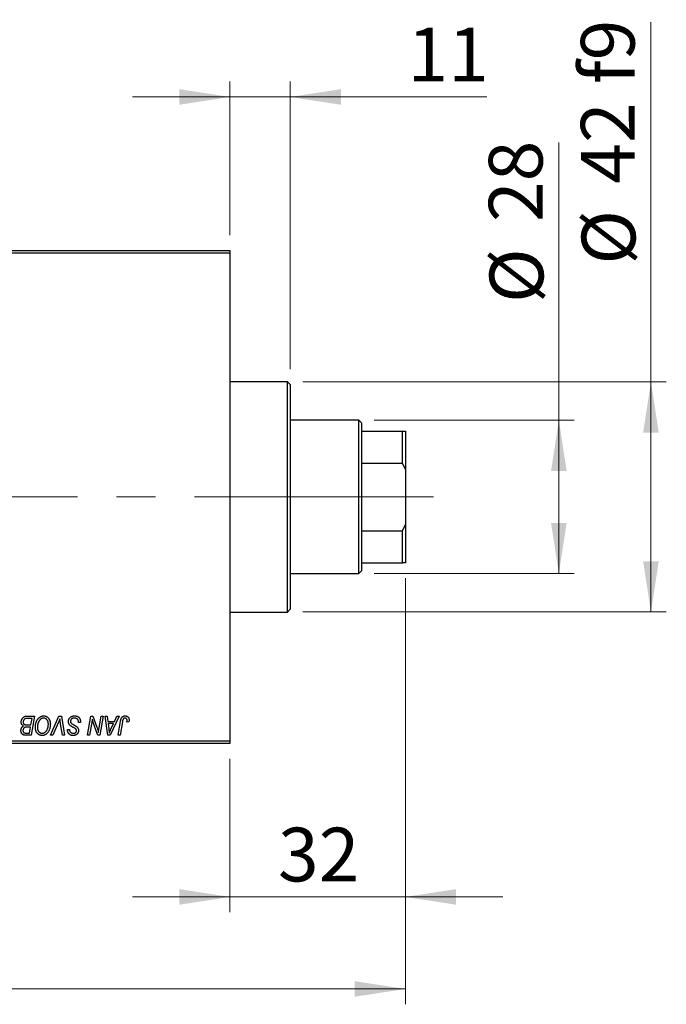
# Model space of a CAD drawing. Units: millimetres. Extents: x 15 to 591, y 5 to 415.
# Drawn here: x 116 to 158, y 302 to 367 of the extents above; entities that cross this region are included whole.
import ezdxf

# ---------------------------------------------------------------- set-up
doc = ezdxf.new("R2010")
doc.units = ezdxf.units.MM
doc.linetypes.add('CENTERX2', pattern=[20.32, 12.7, -2.54, 2.54, -2.54])
doc.styles.add('SLDTEXTSTYLE0', font='TXT', dxfattribs={"width": 0.75})
doc.dimstyles.new('SLDDIMSTYLE0', dxfattribs={"dimtxt": 3.5, "dimasz": 3.302, "dimexe": 0, "dimexo": 0.0625, "dimgap": 0.875, "dimtad": 1, "dimdec": 0, "dimlfac": 2.8, "dimrnd": 1e-09, "dimzin": 12, "dimdsep": 46, "dimtxsty": 'SLDTEXTSTYLE0', "dimsah": 1, "dimcen": 0.09, "dimadec": 0, "dimazin": 3, "dimtfac": 1, "dimtdec": 0, "dimtofl": 0, "dimtmove": 0, "dimatfit": 3, "dimfxl": 1, "dimfrac": 2, "dimtolj": 1, "dimtzin": 12, "dimarcsym": 0})
doc.dimstyles.new('SLDDIMSTYLE1', dxfattribs={"dimtxt": 3.5, "dimasz": 3.302, "dimexe": 0, "dimexo": 0.0625, "dimgap": 0.875, "dimtad": 1, "dimdec": 0, "dimlfac": 2.8, "dimrnd": 1e-09, "dimzin": 12, "dimdsep": 46, "dimtxsty": 'SLDTEXTSTYLE0', "dimsah": 1, "dimcen": 0.09, "dimadec": 0, "dimazin": 3, "dimtfac": 1, "dimtdec": 0, "dimtmove": 0, "dimatfit": 0, "dimfxl": 1, "dimfrac": 2, "dimtolj": 1, "dimtzin": 12, "dimarcsym": 0})

# ---------------------------------------------------------------- blocks, each defined once
blk = doc.blocks.new('_D')
at = {"color": 7, "linetype": 'Continuous', "lineweight": 0}
for p, q in [((140.9, 330.243), (140.9, 302.457)), ((74.114, 318.457), (74.114, 302.457)), ((74.114, 303.457), (140.9, 303.457))]:
    blk.add_line(p, q, dxfattribs=at)
at = {"color": 7, "linetype": 'Continuous', "lineweight": 18}
for points in [[(74.114, 303.457), (77.416, 302.949), (77.416, 303.965)], [(140.9, 303.457), (137.598, 303.965), (137.598, 302.949)]]:
    blk.add_solid(points, dxfattribs=at)
at = {"color": 7, "linetype": 'Continuous', "lineweight": 18, "insert": (103.628, 307.969), "char_height": 3.5, "attachment_point": 1, "style": 'SLDTEXTSTYLE0'}
blk.add_mtext('187', dxfattribs=at)
blk = doc.blocks.new('_D_1')
at = {"color": 7, "linetype": 'Continuous', "lineweight": 0}
for p, q in [((140.9, 330.243), (140.9, 308.457)), ((129.471, 318.457), (129.471, 308.457)), ((129.471, 309.457), (123.121, 309.457)), ((129.471, 309.457), (140.9, 309.457)), ((140.9, 309.457), (147.25, 309.457))]:
    blk.add_line(p, q, dxfattribs=at)
at = {"color": 7, "linetype": 'Continuous', "lineweight": 18}
for points in [[(129.471, 309.457), (126.169, 309.965), (126.169, 308.949)], [(140.9, 309.457), (144.202, 308.949), (144.202, 309.965)]]:
    blk.add_solid(points, dxfattribs=at)
at = {"color": 7, "linetype": 'Continuous', "lineweight": 18, "insert": (132.6, 313.969), "char_height": 3.5, "attachment_point": 1, "style": 'SLDTEXTSTYLE0'}
blk.add_mtext('32', dxfattribs=at)
blk = doc.blocks.new('_D_2')
at = {"color": 7, "linetype": 'Continuous', "lineweight": 0}
for p, q in [((150.9, 340.529), (150.9, 358.622)), ((138.864, 340.529), (151.9, 340.529)), ((150.9, 330.529), (150.9, 340.529)), ((138.864, 330.529), (151.9, 330.529))]:
    blk.add_line(p, q, dxfattribs=at)
at = {"color": 7, "linetype": 'Continuous', "lineweight": 18}
for points in [[(150.9, 340.529), (150.392, 337.227), (151.408, 337.227)], [(150.9, 330.529), (151.408, 333.831), (150.392, 333.831)]]:
    blk.add_solid(points, dxfattribs=at)
at = {"color": 7, "linetype": 'Continuous', "lineweight": 18, "char_height": 3.5, "attachment_point": 1, "rotation": 90, "style": 'SLDTEXTSTYLE0'}
for s, insert in [('28', (146.335, 353.45)), ('%%c', (146.388, 348.172))]:
    blk.add_mtext(s, dxfattribs=dict(at, insert=insert))
blk = doc.blocks.new('_D_4')
at = {"color": 7, "linetype": 'Continuous', "lineweight": 0}
for p, q in [((129.471, 352.6), (129.471, 362.6)), ((133.4, 343.85), (133.4, 362.6)), ((129.471, 361.6), (123.121, 361.6)), ((133.4, 361.6), (129.471, 361.6)), ((133.4, 361.6), (146.215, 361.6))]:
    blk.add_line(p, q, dxfattribs=at)
at = {"color": 7, "linetype": 'Continuous', "lineweight": 18}
for points in [[(129.471, 361.6), (126.169, 362.108), (126.169, 361.092)], [(133.4, 361.6), (136.702, 361.092), (136.702, 362.108)]]:
    blk.add_solid(points, dxfattribs=at)
at = {"color": 7, "linetype": 'Continuous', "lineweight": 18, "insert": (141.043, 366.112), "char_height": 3.5, "attachment_point": 1, "style": 'SLDTEXTSTYLE0'}
blk.add_mtext('11', dxfattribs=at)
blk = doc.blocks.new('_D_5')
at = {"color": 7, "linetype": 'Continuous', "lineweight": 0}
for p, q in [((156.9, 343.029), (156.9, 366.465)), ((134.221, 343.029), (157.9, 343.029)), ((156.9, 328.029), (156.9, 343.029)), ((134.221, 328.029), (157.9, 328.029))]:
    blk.add_line(p, q, dxfattribs=at)
at = {"color": 7, "linetype": 'Continuous', "lineweight": 18}
for points in [[(156.9, 343.029), (156.392, 339.727), (157.408, 339.727)], [(156.9, 328.029), (157.408, 331.331), (156.392, 331.331)]]:
    blk.add_solid(points, dxfattribs=at)
at = {"color": 7, "linetype": 'Continuous', "lineweight": 18, "char_height": 3.5, "attachment_point": 1, "rotation": 90, "style": 'SLDTEXTSTYLE0'}
for s, insert in [('f9', (152.335, 362.435)), ('42', (152.335, 355.95)), ('%%c', (152.388, 350.672))]:
    blk.add_mtext(s, dxfattribs=dict(at, insert=insert))

msp = doc.modelspace()

# ---------------------------------------------------------------- linework, layer by layer
at = {"color": 7, "linetype": 'Continuous', "lineweight": 25}
for p, q in [((108.4, 351.6), (129.4714, 351.6)), ((129.4714, 351.4214), (108.4, 351.4214)), ((129.4714, 351.6), (129.4714, 351.4214)), ((129.4714, 351.4214), (129.4714, 319.6357)), ((133.2214, 343.0286), (129.4714, 343.0286)), ((133.4, 342.85), (133.2214, 343.0286)), ((133.2214, 328.0286), (133.2214, 343.0286)), ((133.4, 342.85), (133.4, 328.2071)), ((137.8643, 340.5286), (133.4, 340.5286)), ((138.0429, 340.35), (137.8643, 340.5286)), ((137.8643, 330.5286), (137.8643, 340.5286)), ((138.0429, 340.35), (138.0429, 339.8143)), ((138.0429, 339.8143), (138.0429, 337.7374)), ((138.0429, 339.8143), (140.7214, 339.8143)), ((140.7214, 337.7374), (140.7214, 339.8143)), ((140.7214, 339.8143), (140.9, 339.8143)), ((140.9, 339.8143), (140.9, 337.3143)), ((138.0429, 337.7374), (138.0429, 333.3198)), ((138.0429, 337.7374), (140.7214, 337.7374)), ((140.9, 337.3143), (140.7214, 337.7374)), ((140.9, 337.3143), (140.9, 333.7429)), ((140.7214, 333.3198), (140.9, 333.7429)), ((140.9, 333.7429), (140.9, 331.2429)), ((138.0429, 333.3198), (138.0429, 331.2429)), ((138.0429, 333.3198), (140.7214, 333.3198)), ((140.7214, 331.2429), (140.7214, 333.3198)), ((138.0429, 331.2429), (138.0429, 330.7071)), ((138.0429, 331.2429), (140.7214, 331.2429)), ((140.9, 331.2429), (140.7214, 331.2429)), ((133.4, 330.5286), (137.8643, 330.5286)), ((137.8643, 330.5286), (138.0429, 330.7071)), ((129.4714, 328.0286), (133.2214, 328.0286)), ((133.2214, 328.0286), (133.4, 328.2071)), ((116.2272, 321.2429), (116.7279, 321.2429)), ((116.5717, 321.0968), (116.3282, 321.0968)), ((116.5004, 320.6747), (116.5717, 321.0968)), ((116.7279, 321.2429), (116.5166, 319.9929)), ((117.7836, 319.9929), (118.3297, 321.2429)), ((118.3297, 321.2429), (118.4956, 321.2429)), ((118.4956, 321.2429), (118.6869, 319.9929)), ((120.1943, 319.9929), (120.4059, 321.2429)), ((120.4059, 321.2429), (120.5429, 321.2429)), ((120.5429, 321.2429), (120.8029, 320.5243)), ((120.9434, 320.4801), (121.077, 321.2429)), ((121.2084, 321.2429), (120.9949, 319.9929)), ((121.077, 321.2429), (121.2084, 321.2429)), ((121.3376, 321.2429), (121.4682, 321.2429)), ((121.5088, 319.9929), (121.3376, 321.2429)), ((121.4682, 321.2429), (121.51, 320.9019)), ((121.51, 320.9019), (121.9539, 320.9019)), ((122.2482, 321.2429), (121.6676, 319.9929)), ((121.9539, 320.9019), (122.1074, 321.2429)), ((122.1074, 321.2429), (122.2482, 321.2429)), ((122.1804, 319.9929), (122.3352, 320.9091)), ((116.2249, 320.6747), (116.5004, 320.6747)), ((116.4755, 320.5286), (116.2642, 320.5286)), ((116.4098, 320.139), (116.4755, 320.5286)), ((118.2861, 320.8104), (117.9236, 319.9929)), ((118.5557, 319.9929), (118.4353, 320.7373)), ((118.8863, 320.3388), (118.887, 320.3662)), ((118.887, 320.3662), (119.0169, 320.3792)), ((119.0169, 320.3792), (119.0161, 320.3505)), ((119.6013, 320.8208), (119.6023, 320.8611)), ((119.7312, 320.836), (119.6013, 320.8208)), ((120.4533, 320.7254), (120.3262, 319.9929)), ((120.8579, 319.9929), (120.6877, 320.4639)), ((121.5283, 320.7558), (121.5732, 320.4413)), ((121.8827, 320.7558), (121.5283, 320.7558)), ((121.7099, 320.385), (121.8827, 320.7558)), ((122.462, 320.8779), (122.3121, 319.9929)), ((122.8853, 320.8695), (122.755, 320.8532)), ((108.4, 319.6357), (129.4714, 319.6357)), ((116.1871, 320.139), (116.4098, 320.139)), ((116.5166, 319.9929), (116.1968, 319.9929)), ((117.9236, 319.9929), (117.7836, 319.9929)), ((118.6869, 319.9929), (118.5557, 319.9929)), ((120.3262, 319.9929), (120.1943, 319.9929)), ((120.9949, 319.9929), (120.8579, 319.9929)), ((121.6676, 319.9929), (121.5088, 319.9929)), ((122.3121, 319.9929), (122.1804, 319.9929)), ((129.4714, 319.6357), (129.4714, 319.4571)), ((129.4714, 319.4571), (108.4, 319.4571))]:
    msp.add_line(p, q, dxfattribs=at)
at = {"color": 7, "linetype": 'CENTERX2', "lineweight": 18}
for p, q in [((139.8643, 335.5286), (92.3286, 335.5286)), ((135.2214, 335.5286), (127.4714, 335.5286)), ((136.0429, 335.5286), (142.7214, 335.5286))]:
    msp.add_line(p, q, dxfattribs=at)
at = {"color": 7, "linetype": 'Continuous', "lineweight": 25}
for points, knots in [([(115.8675, 320.854), (115.8682, 320.8714), (115.8695, 320.906), (115.8794, 320.957), (115.8958, 321.0065), (115.9186, 321.0536), (115.9457, 321.0975), (115.9774, 321.1359), (116.0121, 321.1691), (116.0508, 321.1957), (116.0919, 321.2169), (116.1352, 321.232), (116.1806, 321.2411), (116.2115, 321.2423), (116.2272, 321.2429)], [0, 0, 0, 0, 0.0885781, 0.1763653, 0.2640477, 0.3539283, 0.4424675, 0.5267237, 0.6072595, 0.6865691, 0.7650622, 0.8422521, 0.9200563, 1, 1, 1, 1]), ([(116.2001, 321.0902), (116.1906, 321.0881), (116.1722, 321.084), (116.1459, 321.0747), (116.1209, 321.0644), (116.0979, 321.0513), (116.0765, 321.0358), (116.0573, 321.0167), (116.0402, 320.9943), (116.0252, 320.969), (116.0128, 320.9413), (116.0039, 320.9121), (115.9984, 320.8817), (115.9977, 320.861), (115.9974, 320.8505)], [0, 0, 0, 0, 0.08440412, 0.16477972, 0.2435569, 0.31998808, 0.39609359, 0.47394016, 0.55507288, 0.64187167, 0.7308445, 0.81895415, 0.90823628, 1, 1, 1, 1]), ([(116.3282, 321.0968), (116.3205, 321.0968), (116.3058, 321.0969), (116.2847, 321.0963), (116.2657, 321.0957), (116.2487, 321.0954), (116.2337, 321.0944), (116.2207, 321.093), (116.2097, 321.0919), (116.203, 321.0907), (116.2001, 321.0902)], [0, 0, 0, 0, 0.1797516, 0.3437484, 0.4919479, 0.6243514, 0.7411612, 0.8423841, 0.9298563, 1, 1, 1, 1]), ([(116.7929, 320.5331), (116.7931, 320.5505), (116.7936, 320.5849), (116.7975, 320.6357), (116.8038, 320.6854), (116.8126, 320.7339), (116.8241, 320.7811), (116.8377, 320.8272), (116.8543, 320.8719), (116.8733, 320.915), (116.8939, 320.9565), (116.9163, 320.9953), (116.9398, 321.0317), (116.9648, 321.0652), (116.9908, 321.0963), (117.0184, 321.1246), (117.0472, 321.1503), (117.0775, 321.1731), (117.1086, 321.1933), (117.1401, 321.2109), (117.1721, 321.2257), (117.2044, 321.2379), (117.2372, 321.2474), (117.2703, 321.2542), (117.3039, 321.2584), (117.3264, 321.2589), (117.3377, 321.2591)], [0, 0, 0, 0, 0.0517953, 0.102706, 0.1523632, 0.2014102, 0.2497463, 0.2974554, 0.3448452, 0.392009, 0.4383223, 0.482904, 0.5259903, 0.5675157, 0.6078447, 0.6469628, 0.6854328, 0.7231188, 0.76018, 0.796023, 0.8308293, 0.8653587, 0.8990132, 0.9327973, 0.9663825, 1, 1, 1, 1]), ([(117.3283, 321.113), (117.3204, 321.1128), (117.3044, 321.1125), (117.2807, 321.1089), (117.2571, 321.104), (117.2336, 321.0965), (117.2102, 321.0868), (117.1869, 321.0751), (117.1638, 321.0613), (117.1407, 321.0456), (117.1181, 321.0277), (117.0964, 321.0072), (117.0756, 320.9843), (117.0559, 320.9588), (117.0368, 320.9312), (117.0188, 320.9011), (117.0015, 320.8686), (116.9855, 320.8339), (116.9709, 320.7976), (116.9578, 320.7604), (116.947, 320.7222), (116.938, 320.6832), (116.9312, 320.6435), (116.9265, 320.6028), (116.9233, 320.5614), (116.9229, 320.5335), (116.9227, 320.5194)], [0, 0, 0, 0, 0.0301757, 0.0602933, 0.0908029, 0.121741, 0.1536659, 0.1866556, 0.2205936, 0.2559101, 0.2924251, 0.3298624, 0.3689122, 0.4095877, 0.4520232, 0.4961917, 0.5426783, 0.5914669, 0.6412571, 0.690858, 0.7412132, 0.7915521, 0.8426455, 0.8940039, 0.9467438, 1, 1, 1, 1]), ([(117.637, 320.7246), (117.6367, 320.739), (117.6361, 320.7671), (117.6317, 320.8081), (117.6247, 320.847), (117.6149, 320.8837), (117.6019, 320.918), (117.5858, 320.9499), (117.5675, 320.9802), (117.5456, 321.0073), (117.5227, 321.0322), (117.4978, 321.0534), (117.4724, 321.072), (117.4457, 321.0871), (117.4178, 321.0985), (117.3889, 321.1071), (117.3589, 321.1118), (117.3386, 321.1126), (117.3283, 321.113)], [0, 0, 0, 0, 0.0780325, 0.1522985, 0.2236497, 0.2920866, 0.3578578, 0.4224801, 0.4861311, 0.5491776, 0.6108388, 0.6697011, 0.7262273, 0.781477, 0.8355721, 0.8895737, 0.944401, 1, 1, 1, 1]), ([(117.3377, 321.2591), (117.3474, 321.2589), (117.3668, 321.2584), (117.3954, 321.2558), (117.4232, 321.2505), (117.4503, 321.2437), (117.4767, 321.2351), (117.5022, 321.2241), (117.5272, 321.2114), (117.5513, 321.1967), (117.5744, 321.1798), (117.5969, 321.1615), (117.6175, 321.1403), (117.6379, 321.1179), (117.6564, 321.0928), (117.6746, 321.0663), (117.6909, 321.0373), (117.7067, 321.0069), (117.7209, 320.9747), (117.7332, 320.9414), (117.7437, 320.9069), (117.752, 320.8713), (117.7586, 320.8346), (117.7635, 320.7969), (117.7662, 320.7581), (117.7667, 320.7318), (117.7669, 320.7186)], [0, 0, 0, 0, 0.0378713, 0.0752374, 0.11171, 0.1480294, 0.1837276, 0.2198556, 0.2560644, 0.2926971, 0.3296946, 0.3673249, 0.4054911, 0.4446575, 0.4850732, 0.5267894, 0.5696934, 0.61444, 0.6601209, 0.706461, 0.7528957, 0.8002348, 0.8487179, 0.897827, 0.9483119, 1, 1, 1, 1]), ([(118.3919, 321.0643), (118.3865, 321.0511), (118.3762, 321.0255), (118.3613, 320.9881), (118.3468, 320.9531), (118.3331, 320.9203), (118.3205, 320.8896), (118.3081, 320.8613), (118.2972, 320.8349), (118.2897, 320.8183), (118.2861, 320.8104)], [0, 0, 0, 0, 0.15513934, 0.3012025, 0.43888369, 0.56869076, 0.68856716, 0.80093043, 0.9050613, 1, 1, 1, 1]), ([(118.4353, 320.7373), (118.4325, 320.7538), (118.4272, 320.7859), (118.4197, 320.8329), (118.4136, 320.8775), (118.4076, 320.9196), (118.4026, 320.9592), (118.3982, 320.9965), (118.3946, 321.0312), (118.3928, 321.0535), (118.3919, 321.0643)], [0, 0, 0, 0, 0.1519285, 0.2959004, 0.432574, 0.5614202, 0.6823405, 0.7961129, 0.9019921, 1, 1, 1, 1]), ([(118.9519, 320.8918), (118.9523, 320.9047), (118.953, 320.93), (118.9582, 320.9671), (118.9664, 321.0026), (118.9785, 321.0363), (118.9938, 321.0684), (119.0124, 321.0991), (119.0346, 321.1278), (119.06, 321.1546), (119.0879, 321.1791), (119.1183, 321.2006), (119.1509, 321.2185), (119.1853, 321.2338), (119.2221, 321.2451), (119.261, 321.253), (119.3018, 321.2584), (119.3298, 321.2589), (119.3441, 321.2591)], [0, 0, 0, 0, 0.0640634, 0.126107, 0.1862559, 0.2452488, 0.3040054, 0.3631424, 0.4231851, 0.4845391, 0.5466027, 0.6079292, 0.6695556, 0.7315849, 0.7951037, 0.8609141, 0.9288022, 1, 1, 1, 1]), ([(119.3355, 321.113), (119.326, 321.1128), (119.3074, 321.1124), (119.2804, 321.1096), (119.2548, 321.1051), (119.2308, 321.0985), (119.2083, 321.0898), (119.1872, 321.0796), (119.1676, 321.0675), (119.1499, 321.0532), (119.134, 321.0378), (119.1199, 321.0216), (119.1082, 321.0041), (119.0985, 320.9859), (119.0911, 320.9666), (119.0858, 320.9465), (119.0823, 320.9254), (119.082, 320.911), (119.0818, 320.9037)], [0, 0, 0, 0, 0.077104, 0.1511069, 0.2210116, 0.2881109, 0.353658, 0.4164274, 0.4788528, 0.5405268, 0.6008585, 0.6589153, 0.7153975, 0.7714085, 0.8267308, 0.8829695, 0.9407689, 1, 1, 1, 1]), ([(119.0818, 320.9037), (119.0822, 320.8935), (119.0828, 320.8736), (119.0894, 320.8449), (119.1001, 320.8182), (119.1104, 320.8024), (119.1156, 320.7944)], [0, 0, 0, 0, 0.2623513, 0.5126828, 0.7553307, 1, 1, 1, 1]), ([(119.5681, 321.0049), (119.5634, 321.0127), (119.5538, 321.0287), (119.5336, 321.0492), (119.5094, 321.0676), (119.4811, 321.0837), (119.4491, 321.097), (119.4137, 321.1061), (119.3756, 321.1122), (119.3491, 321.1127), (119.3355, 321.113)], [0, 0, 0, 0, 0.1016326, 0.2071784, 0.3190022, 0.4408272, 0.5695581, 0.7044896, 0.8478066, 1, 1, 1, 1]), ([(119.3441, 321.2591), (119.3594, 321.2588), (119.3892, 321.2583), (119.4325, 321.2535), (119.473, 321.2454), (119.5106, 321.2343), (119.5455, 321.2201), (119.5773, 321.2022), (119.6065, 321.1814), (119.6327, 321.1572), (119.6559, 321.1297), (119.6761, 321.0984), (119.693, 321.0634), (119.7069, 321.0249), (119.7179, 320.9828), (119.7252, 320.937), (119.7302, 320.8877), (119.7308, 320.8536), (119.7312, 320.836)], [0, 0, 0, 0, 0.0698134, 0.135756, 0.1982792, 0.2578008, 0.3144991, 0.3697276, 0.4238623, 0.477334, 0.5317766, 0.5878065, 0.6465971, 0.7085484, 0.77428, 0.8446267, 0.9197711, 1, 1, 1, 1]), ([(119.6023, 320.8611), (119.602, 320.8743), (119.6014, 320.8999), (119.5943, 320.9373), (119.5842, 320.9726), (119.5734, 320.9942), (119.5681, 321.0049)], [0, 0, 0, 0, 0.2636441, 0.5155515, 0.7605841, 1, 1, 1, 1]), ([(120.5002, 321.0536), (120.4933, 320.9992), (120.4794, 320.8896), (120.4621, 320.7804), (120.4533, 320.7254)], [0, 0, 0, 0, 0.4961591, 1, 1, 1, 1]), ([(120.567, 320.8089), (120.5616, 320.826), (120.5504, 320.8623), (120.5343, 320.9203), (120.5173, 320.9847), (120.5061, 321.0299), (120.5002, 321.0536)], [0, 0, 0, 0, 0.2121775, 0.448901, 0.7114907, 1, 1, 1, 1]), ([(122.3352, 320.9091), (122.338, 320.9244), (122.3434, 320.9541), (122.3537, 320.9967), (122.3659, 321.0356), (122.3784, 321.0714), (122.393, 321.1036), (122.4089, 321.1324), (122.4261, 321.1577), (122.4449, 321.1796), (122.465, 321.1984), (122.4865, 321.2144), (122.509, 321.2283), (122.5328, 321.2398), (122.5582, 321.2484), (122.5847, 321.2544), (122.6125, 321.2584), (122.6314, 321.2589), (122.6411, 321.2591)], [0, 0, 0, 0, 0.0911127, 0.1765801, 0.2556846, 0.3297894, 0.3981379, 0.4620791, 0.5214381, 0.5768138, 0.6303118, 0.6822058, 0.7332337, 0.7847404, 0.8364742, 0.8892249, 0.9436037, 1, 1, 1, 1]), ([(122.6327, 321.113), (122.6259, 321.1127), (122.6125, 321.1123), (122.5929, 321.1084), (122.5744, 321.1019), (122.5568, 321.0931), (122.5407, 321.0815), (122.5258, 321.0675), (122.5129, 321.0503), (122.5031, 321.0342), (122.496, 321.0191), (122.4911, 321.0053), (122.4861, 320.9894), (122.481, 320.9713), (122.4759, 320.9511), (122.4712, 320.9286), (122.4663, 320.904), (122.4635, 320.8868), (122.462, 320.8779)], [0, 0, 0, 0, 0.06318469, 0.12502249, 0.18510194, 0.24608984, 0.30711847, 0.3701259, 0.43587446, 0.50657754, 0.54572214, 0.59111448, 0.64321791, 0.70136321, 0.76636566, 0.8373319, 0.91524717, 1, 1, 1, 1]), ([(122.7669, 320.9621), (122.7665, 320.9734), (122.7658, 320.9948), (122.7586, 321.0251), (122.747, 321.0515), (122.7304, 321.0737), (122.7103, 321.0913), (122.687, 321.1042), (122.6607, 321.1116), (122.6422, 321.1125), (122.6327, 321.113)], [0, 0, 0, 0, 0.148499, 0.2825158, 0.4071628, 0.526583, 0.6434295, 0.7566074, 0.8747372, 1, 1, 1, 1]), ([(122.6411, 321.2591), (122.6508, 321.2589), (122.6697, 321.2586), (122.6973, 321.2553), (122.7232, 321.2495), (122.7478, 321.2425), (122.7705, 321.2323), (122.7917, 321.2204), (122.8113, 321.2062), (122.8291, 321.1898), (122.8453, 321.1716), (122.8589, 321.1508), (122.8707, 321.128), (122.8803, 321.1031), (122.8876, 321.076), (122.8929, 321.047), (122.8963, 321.0159), (122.8966, 320.9945), (122.8968, 320.9834)], [0, 0, 0, 0, 0.06813, 0.1325358, 0.1943164, 0.2536925, 0.3112246, 0.3676989, 0.4240706, 0.4802275, 0.5368722, 0.5945108, 0.6538279, 0.7160607, 0.7811272, 0.8497596, 0.9224018, 1, 1, 1, 1]), ([(122.755, 320.8532), (122.7568, 320.8646), (122.7604, 320.8857), (122.7637, 320.9153), (122.7663, 320.9402), (122.7667, 320.9553), (122.7669, 320.9621)], [0, 0, 0, 0, 0.3140156, 0.5868196, 0.8146584, 1, 1, 1, 1]), ([(122.8968, 320.9834), (122.8963, 320.9642), (122.8954, 320.926), (122.8887, 320.8883), (122.8853, 320.8695)], [0, 0, 0, 0, 0.5007641, 1, 1, 1, 1]), ([(115.8513, 320.2967), (115.8518, 320.314), (115.8528, 320.3475), (115.8612, 320.396), (115.8744, 320.441), (115.8936, 320.4824), (115.9179, 320.5198), (115.9481, 320.5523), (115.9832, 320.5803), (116.0099, 320.5944), (116.0235, 320.6016)], [0, 0, 0, 0, 0.1397366, 0.2708504, 0.3965725, 0.5186775, 0.6381938, 0.7563043, 0.8756267, 1, 1, 1, 1]), ([(116.0235, 320.0137), (116.0104, 320.019), (115.9845, 320.0296), (115.9501, 320.0532), (115.92, 320.0815), (115.8949, 320.1154), (115.8754, 320.1544), (115.8612, 320.1979), (115.8527, 320.2459), (115.8518, 320.2794), (115.8513, 320.2967)], [0, 0, 0, 0, 0.1199282, 0.2352687, 0.3505074, 0.4679795, 0.5897309, 0.717624, 0.8533081, 1, 1, 1, 1]), ([(116.0235, 320.6016), (116.0114, 320.6073), (115.9877, 320.6183), (115.9562, 320.6408), (115.9289, 320.6671), (115.9064, 320.6977), (115.8888, 320.7319), (115.8764, 320.7697), (115.8689, 320.8108), (115.868, 320.8393), (115.8675, 320.854)], [0, 0, 0, 0, 0.1266079, 0.2474348, 0.3659695, 0.4846669, 0.6055442, 0.729814, 0.8602233, 1, 1, 1, 1]), ([(116.053, 320.4768), (116.0473, 320.4712), (116.036, 320.46), (116.0212, 320.4415), (116.0089, 320.4214), (115.9988, 320.4001), (115.9908, 320.3775), (115.9854, 320.3535), (115.9816, 320.3282), (115.9813, 320.3109), (115.9812, 320.3021)], [0, 0, 0, 0, 0.123467, 0.244945, 0.3642729, 0.4854921, 0.6070539, 0.7328365, 0.8643977, 1, 1, 1, 1]), ([(115.9812, 320.3021), (115.9815, 320.2932), (115.9821, 320.276), (115.986, 320.2512), (115.9933, 320.2285), (116.003, 320.208), (116.0153, 320.1904), (116.0287, 320.1749), (116.0442, 320.163), (116.0617, 320.153), (116.084, 320.1466), (116.1121, 320.1421), (116.1474, 320.1395), (116.1731, 320.1391), (116.1871, 320.139)], [0, 0, 0, 0, 0.0873836, 0.169067, 0.2457954, 0.3204905, 0.3910117, 0.4569075, 0.5202337, 0.5819701, 0.6534442, 0.747012, 0.8620357, 1, 1, 1, 1]), ([(115.9974, 320.8505), (115.9975, 320.8431), (115.9978, 320.8288), (116, 320.808), (116.0041, 320.7888), (116.0097, 320.7713), (116.0165, 320.7551), (116.0251, 320.7405), (116.0358, 320.7278), (116.0475, 320.7161), (116.0615, 320.706), (116.078, 320.6978), (116.0967, 320.6904), (116.1178, 320.6846), (116.1412, 320.6801), (116.167, 320.6768), (116.1952, 320.6752), (116.2148, 320.6749), (116.2249, 320.6747)], [0, 0, 0, 0, 0.0662662, 0.1290617, 0.1874386, 0.2425685, 0.2947445, 0.3452674, 0.3944889, 0.4434744, 0.4941804, 0.5489941, 0.6094961, 0.6743258, 0.7456866, 0.8239599, 0.9086241, 1, 1, 1, 1]), ([(116.2642, 320.5286), (116.2521, 320.5285), (116.2286, 320.5283), (116.1948, 320.5256), (116.1639, 320.5217), (116.1359, 320.5163), (116.1108, 320.5089), (116.0887, 320.5001), (116.0692, 320.4898), (116.0582, 320.4811), (116.053, 320.4768)], [0, 0, 0, 0, 0.16478, 0.3173691, 0.4581393, 0.5864779, 0.7034014, 0.8106869, 0.9084754, 1, 1, 1, 1]), ([(117.2246, 319.9766), (117.2095, 319.9771), (117.1799, 319.9779), (117.1363, 319.9849), (117.0949, 319.9967), (117.0551, 320.0126), (117.0175, 320.0338), (116.9814, 320.0589), (116.9477, 320.0892), (116.9158, 320.1235), (116.8868, 320.1621), (116.8617, 320.2046), (116.8403, 320.2506), (116.8228, 320.3002), (116.8095, 320.3535), (116.7999, 320.4103), (116.794, 320.4705), (116.7932, 320.5119), (116.7929, 320.5331)], [0, 0, 0, 0, 0.0572634, 0.1125681, 0.1669845, 0.2207416, 0.275104, 0.330458, 0.3875843, 0.4471512, 0.5081971, 0.5705729, 0.6343933, 0.7008523, 0.7701283, 0.8428097, 0.9193142, 1, 1, 1, 1]), ([(116.9227, 320.5194), (116.9231, 320.5045), (116.9237, 320.4752), (116.9276, 320.4326), (116.9349, 320.3926), (116.9443, 320.3548), (116.957, 320.3195), (116.9726, 320.2867), (116.9905, 320.2561), (117.0117, 320.2286), (117.0346, 320.2039), (117.0588, 320.1821), (117.0842, 320.1637), (117.1109, 320.1489), (117.1387, 320.1371), (117.1677, 320.1287), (117.1979, 320.1238), (117.2185, 320.1231), (117.2289, 320.1227)], [0, 0, 0, 0, 0.0802327, 0.1566864, 0.2289347, 0.2981581, 0.3650797, 0.4297253, 0.4925024, 0.5545694, 0.6151556, 0.672906, 0.7287301, 0.782677, 0.8362747, 0.8900406, 0.9441869, 1, 1, 1, 1]), ([(117.2289, 320.1227), (117.241, 320.1232), (117.2651, 320.1241), (117.3007, 320.1306), (117.3354, 320.1416), (117.3691, 320.1571), (117.4019, 320.1767), (117.4337, 320.2008), (117.4646, 320.2291), (117.4837, 320.2505), (117.4934, 320.2615)], [0, 0, 0, 0, 0.1177276, 0.2337686, 0.3509646, 0.4701001, 0.5935383, 0.7220435, 0.8569584, 1, 1, 1, 1]), ([(117.4934, 320.2615), (117.505, 320.2761), (117.5282, 320.3055), (117.5574, 320.3543), (117.582, 320.4068), (117.6024, 320.463), (117.6176, 320.5231), (117.6292, 320.5868), (117.6357, 320.6545), (117.6366, 320.7009), (117.637, 320.7246)], [0, 0, 0, 0, 0.1130348, 0.2268335, 0.3435029, 0.4639329, 0.5883359, 0.7189973, 0.8559436, 1, 1, 1, 1]), ([(117.7669, 320.7186), (117.7663, 320.6908), (117.7652, 320.6365), (117.7573, 320.5571), (117.744, 320.4817), (117.7252, 320.4102), (117.7012, 320.3428), (117.6716, 320.2794), (117.637, 320.2197), (117.6094, 320.1834), (117.5957, 320.1653)], [0, 0, 0, 0, 0.14097549, 0.27565871, 0.40525403, 0.52966095, 0.65058852, 0.76858674, 0.88469405, 1, 1, 1, 1]), ([(119.2515, 319.9766), (119.2335, 319.9771), (119.1985, 319.9781), (119.1481, 319.9865), (119.1018, 320.0008), (119.0594, 320.0203), (119.0213, 320.0458), (118.9872, 320.0764), (118.9576, 320.1125), (118.9322, 320.1529), (118.9118, 320.1967), (118.8969, 320.2427), (118.8881, 320.2903), (118.8869, 320.3226), (118.8863, 320.3388)], [0, 0, 0, 0, 0.0937048, 0.1814613, 0.2647014, 0.344698, 0.4232926, 0.5019939, 0.5818722, 0.6650009, 0.7493239, 0.8324097, 0.9154815, 1, 1, 1, 1]), ([(119.1988, 320.5423), (119.1885, 320.5477), (119.1688, 320.5582), (119.141, 320.574), (119.1157, 320.5885), (119.0936, 320.6029), (119.0741, 320.6161), (119.0575, 320.6289), (119.0435, 320.6406), (119.0288, 320.6557), (119.0136, 320.6753), (118.9978, 320.7003), (118.9841, 320.7274), (118.9724, 320.7565), (118.9633, 320.7878), (118.9568, 320.8209), (118.9526, 320.8558), (118.9522, 320.8796), (118.9519, 320.8918)], [0, 0, 0, 0, 0.0759971, 0.1458615, 0.209346, 0.2665927, 0.3183133, 0.3636869, 0.4037158, 0.4377559, 0.5011825, 0.5653457, 0.6311669, 0.6996974, 0.7706078, 0.8439607, 0.9202774, 1, 1, 1, 1]), ([(119.0161, 320.3505), (119.0164, 320.3403), (119.017, 320.3202), (119.0229, 320.2905), (119.032, 320.2618), (119.045, 320.2346), (119.061, 320.2091), (119.0809, 320.1869), (119.1037, 320.1673), (119.1296, 320.1512), (119.1581, 320.1385), (119.1889, 320.1294), (119.2217, 320.1236), (119.2443, 320.123), (119.2558, 320.1227)], [0, 0, 0, 0, 0.0821801, 0.1628998, 0.2433294, 0.3249846, 0.4061546, 0.4855843, 0.5655973, 0.6479223, 0.7317775, 0.8174304, 0.9068975, 1, 1, 1, 1]), ([(119.1156, 320.7944), (119.1189, 320.7903), (119.1263, 320.7814), (119.1407, 320.769), (119.1579, 320.7548), (119.1791, 320.7404), (119.2037, 320.7246), (119.2319, 320.708), (119.2636, 320.6902), (119.2861, 320.6783), (119.2979, 320.6721)], [0, 0, 0, 0, 0.0716555, 0.1570521, 0.2575315, 0.3738637, 0.5061247, 0.6544904, 0.8190852, 1, 1, 1, 1]), ([(119.4227, 320.4121), (119.418, 320.4157), (119.4076, 320.4237), (119.3894, 320.4359), (119.3673, 320.4494), (119.3413, 320.465), (119.3115, 320.4822), (119.2774, 320.5006), (119.2394, 320.5209), (119.2127, 320.5349), (119.1988, 320.5423)], [0, 0, 0, 0, 0.0684754, 0.1523118, 0.2524779, 0.3687381, 0.5019629, 0.6512337, 0.8175311, 1, 1, 1, 1]), ([(119.6013, 320.3084), (119.601, 320.2963), (119.6004, 320.2725), (119.5961, 320.2378), (119.5887, 320.2048), (119.5786, 320.1737), (119.5653, 320.1443), (119.5491, 320.1168), (119.5298, 320.0913), (119.5081, 320.0675), (119.4837, 320.0461), (119.4569, 320.0275), (119.4279, 320.0119), (119.3969, 319.9987), (119.3636, 319.989), (119.3281, 319.9819), (119.2905, 319.9775), (119.2647, 319.9769), (119.2515, 319.9766)], [0, 0, 0, 0, 0.0666935, 0.131022, 0.1926334, 0.2524603, 0.3112714, 0.3697697, 0.4280169, 0.4873848, 0.5468257, 0.6064163, 0.6668857, 0.7280727, 0.7917636, 0.8578355, 0.9272537, 1, 1, 1, 1]), ([(119.2558, 320.1227), (119.2641, 320.1229), (119.2802, 320.1231), (119.3036, 320.1254), (119.3257, 320.1293), (119.3463, 320.1345), (119.3657, 320.1413), (119.3833, 320.15), (119.3998, 320.1599), (119.4147, 320.1714), (119.4282, 320.1839), (119.4396, 320.1979), (119.4497, 320.2125), (119.4574, 320.2284), (119.464, 320.245), (119.4681, 320.2627), (119.4712, 320.2812), (119.4713, 320.294), (119.4714, 320.3005)], [0, 0, 0, 0, 0.07887432, 0.15323823, 0.22346654, 0.29156139, 0.35568674, 0.41829031, 0.47858213, 0.53827526, 0.59689077, 0.65343829, 0.70966446, 0.76542832, 0.8214527, 0.87862055, 0.93800934, 1, 1, 1, 1]), ([(119.2979, 320.6721), (119.3072, 320.6674), (119.3249, 320.6582), (119.35, 320.6443), (119.3731, 320.6319), (119.3936, 320.6197), (119.4121, 320.609), (119.4282, 320.5989), (119.4422, 320.5903), (119.4504, 320.5843), (119.4542, 320.5816)], [0, 0, 0, 0, 0.1726419, 0.3309193, 0.4766518, 0.6080915, 0.7270042, 0.8309993, 0.9224993, 1, 1, 1, 1]), ([(119.4714, 320.3005), (119.4713, 320.3064), (119.471, 320.3179), (119.4687, 320.3345), (119.4649, 320.3502), (119.4596, 320.3647), (119.4527, 320.3783), (119.4443, 320.3908), (119.4342, 320.4021), (119.4266, 320.4088), (119.4227, 320.4121)], [0, 0, 0, 0, 0.1388331, 0.2727325, 0.3990061, 0.5211149, 0.6406824, 0.7594359, 0.8776267, 1, 1, 1, 1]), ([(119.4542, 320.5816), (119.4661, 320.5725), (119.4893, 320.5548), (119.5197, 320.5248), (119.5453, 320.4936), (119.566, 320.4606), (119.5818, 320.4257), (119.5935, 320.3888), (119.5999, 320.3493), (119.6008, 320.3222), (119.6013, 320.3084)], [0, 0, 0, 0, 0.1395178, 0.2704089, 0.3947416, 0.5131309, 0.630361, 0.7486906, 0.8719598, 1, 1, 1, 1]), ([(120.6877, 320.4639), (120.6814, 320.4807), (120.6692, 320.5137), (120.6514, 320.562), (120.635, 320.6083), (120.6191, 320.6523), (120.6048, 320.6946), (120.591, 320.7345), (120.5785, 320.7724), (120.5707, 320.7969), (120.567, 320.8089)], [0, 0, 0, 0, 0.1473319, 0.2884946, 0.4226039, 0.550785, 0.6725801, 0.7884488, 0.8972928, 1, 1, 1, 1]), ([(120.8029, 320.5243), (120.813, 320.4928), (120.8326, 320.4322), (120.8596, 320.3441), (120.883, 320.2621), (120.8966, 320.2092), (120.903, 320.1839)], [0, 0, 0, 0, 0.2791353, 0.5384445, 0.7791571, 1, 1, 1, 1]), ([(120.903, 320.1839), (120.905, 320.2053), (120.909, 320.2504), (120.9177, 320.3212), (120.9292, 320.3986), (120.9385, 320.4522), (120.9434, 320.4801)], [0, 0, 0, 0, 0.2155138, 0.4547053, 0.7153144, 1, 1, 1, 1]), ([(121.5732, 320.4413), (121.5753, 320.4261), (121.5796, 320.3964), (121.5851, 320.3526), (121.5902, 320.3109), (121.5945, 320.271), (121.5983, 320.2329), (121.6017, 320.1967), (121.6042, 320.1625), (121.6055, 320.1403), (121.6062, 320.1296)], [0, 0, 0, 0, 0.14700354, 0.28727155, 0.42172054, 0.54946356, 0.67140697, 0.78755976, 0.89706335, 1, 1, 1, 1]), ([(121.6062, 320.1296), (121.6125, 320.1484), (121.6259, 320.188), (121.65, 320.2493), (121.6783, 320.3156), (121.6991, 320.3612), (121.7099, 320.385)], [0, 0, 0, 0, 0.2160703, 0.4547989, 0.7156038, 1, 1, 1, 1]), ([(116.1968, 319.9929), (116.1874, 319.9929), (116.1692, 319.9929), (116.1429, 319.9939), (116.1185, 319.9957), (116.0959, 319.998), (116.0751, 320.0007), (116.0562, 320.0042), (116.0392, 320.0085), (116.0286, 320.012), (116.0235, 320.0137)], [0, 0, 0, 0, 0.1606672, 0.3113075, 0.4506262, 0.5801013, 0.6998507, 0.8088578, 0.9089061, 1, 1, 1, 1]), ([(117.5957, 320.1653), (117.583, 320.1503), (117.5581, 320.121), (117.5164, 320.0828), (117.4731, 320.0498), (117.4275, 320.023), (117.3797, 320.0023), (117.3298, 319.9875), (117.2778, 319.9784), (117.2425, 319.9772), (117.2246, 319.9766)], [0, 0, 0, 0, 0.1366486, 0.2673175, 0.3924623, 0.5145039, 0.6343493, 0.7539911, 0.8757134, 1, 1, 1, 1])]:
    msp.add_open_spline(points, degree=3, knots=knots, dxfattribs=at)

# ---------------------------------------------------------------- dimensions: what is measured, and where the dimension line sits
at = {"color": 7, "linetype": 'Continuous', "lineweight": 18}
for base, p1, p2, text, picture, middle in [((156.9, 343.0286), (133.2214, 328.0286), (133.2214, 343.0286), '%%c<> f9', '_D_5', (156.9, 358.5681)), ((150.9, 340.5286), (137.8643, 330.5286), (137.8643, 340.5286), '%%c<>', '_D_2', (150.9, 353.397))]:
    dim = msp.add_linear_dim(base=base, p1=p1, p2=p2, angle=90, text=text, dimstyle='SLDDIMSTYLE0', dxfattribs=at)
    dim.commit()
    dim.dimension.update_dxf_attribs({"geometry": picture, "text_midpoint": middle, "dimtype": 160})
for base, p1, p2, dimstyle, picture, middle in [((129.4714, 361.6), (133.4, 342.85), (129.4714, 351.6), 'SLDDIMSTYLE1', '_D_4', (143.6292, 361.6)), ((140.9, 303.4571), (74.1143, 319.4571), (140.9, 331.2429), 'SLDDIMSTYLE0', '_D', (107.5071, 303.4571)), ((140.9, 309.4571), (129.4714, 319.4571), (140.9, 331.2429), 'SLDDIMSTYLE1', '_D_1', (135.1857, 309.4571))]:
    dim = msp.add_linear_dim(base=base, p1=p1, p2=p2, dimstyle=dimstyle, dxfattribs=at)
    dim.commit()
    dim.dimension.update_dxf_attribs({"geometry": picture, "text_midpoint": middle, "dimtype": 160})

doc.saveas('drawing.dxf')
